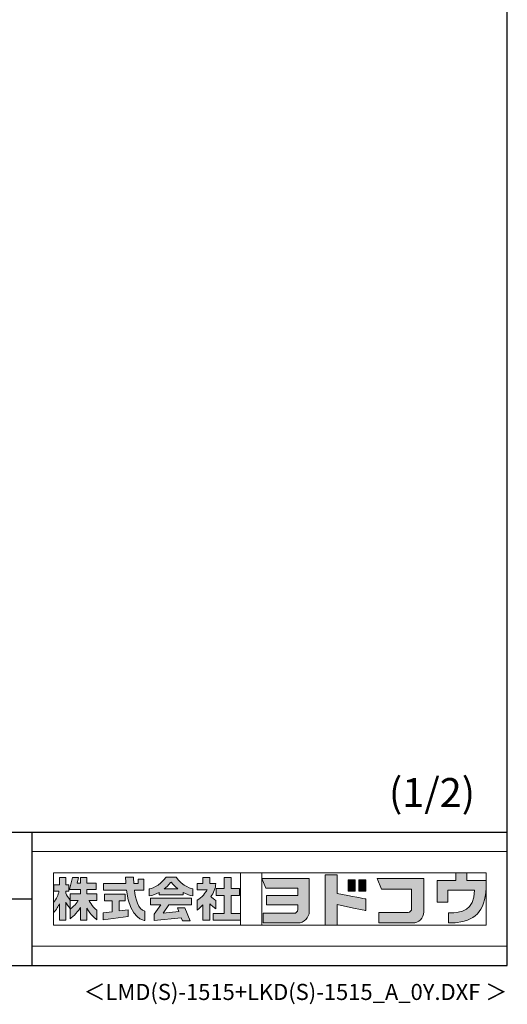
# Model space of a CAD drawing. Extents: x 543 to 20478, y 217 to 14052.
# Drawn here: x 16695 to 20478, y 217 to 7860 of the extents above; entities that cross this region are included whole.
import ezdxf
from ezdxf.enums import TextEntityAlignment as Align

# ---------------------------------------------------------------- set-up
doc = ezdxf.new("R2010")
doc.units = 0
doc.header["$LTSCALE"] = 50
doc.header["$MEASUREMENT"] = 0
for name, color, linetype in [('FILENAME', 7, 'CONTINUOUS'), ('NAME', 20, 'CONTINUOUS'), ('WAKUSEN-01', 50, 'CONTINUOUS'), ('WAKUSEN-02', 130, 'CONTINUOUS')]:
    doc.layers.add(name, color=color, linetype=linetype)
doc.layers.add('FRAME', color=8, linetype='CONTINUOUS', lineweight=0, plot=False)
doc.layers.add('株式会社ヨドコウ 社名ロゴタイプ 横組み', color=4, linetype='CONTINUOUS', lineweight=0)
doc.styles.add('00', font='ROMANS', dxfattribs={"width": 0.666667, "bigfont": 'BIGFONT'})
doc.styles.add('FILENAME', font='romans', dxfattribs={"height": 125, "bigfont": 'bigfont'})

# ---------------------------------------------------------------- blocks, each defined once
blk = doc.blocks.new('Block_0')
at = {"layer": '株式会社ヨドコウ 社名ロゴタイプ 横組み'}
h = blk.add_hatch(color=256, dxfattribs=at)
h.dxf.hatch_style = 1
edge = h.paths.add_edge_path()
edge.add_spline(control_points=[(128.43, -12.79), (128.43, -12.43), (128.43, -12.09), (128.43, -11.79)], knot_values=[12.750005, 12.750005, 12.750005, 12.750005, 12.812504, 12.812504, 12.812504, 12.812504], degree=3, periodic=0)
edge.add_spline(control_points=[(128.43, -11.79), (128.43, -11.5), (128.43, -11.24), (128.43, -11.02)], knot_values=[12.812504, 12.812504, 12.812504, 12.812504, 12.875003, 12.875003, 12.875003, 12.875003], degree=3, periodic=0)
edge.add_spline(control_points=[(128.43, -11.02), (128.43, -10.92), (128.43, -10.82), (128.43, -10.74)], knot_values=[12.875003, 12.875003, 12.875003, 12.875003, 12.906252, 12.906252, 12.906252, 12.906252], degree=3, periodic=0)
edge.add_spline(control_points=[(128.43, -10.74), (128.43, -10.66), (128.43, -10.59), (128.43, -10.53)], knot_values=[12.906252, 12.906252, 12.906252, 12.906252, 12.937501, 12.937501, 12.937501, 12.937501], degree=3, periodic=0)
edge.add_spline(control_points=[(128.43, -10.35), (128.43, -10.35), (128.43, -10.35), (128.43, -10.35), (128.43, -10.35), (122.78, -10.35), (117.12, -10.35)], knot_values=[12.999817, 12.999817, 12.999817, 12.999817, 13, 13, 13, 13.49999, 13.49999, 13.49999, 13.49999], degree=3, periodic=0)
edge.add_spline(control_points=[(117.12, -10.35), (111.46, -10.35), (105.8, -10.35), (105.8, -10.35)], knot_values=[13.49999, 13.49999, 13.49999, 13.49999, 14, 14, 14, 14], degree=3, periodic=0)
edge.add_spline(control_points=[(105.8, -10.35), (105.8, -10.35), (107.72, -14.94), (107.72, -14.94)], knot_values=[0.00001, 0.00001, 0.00001, 0.00001, 0.99999, 0.99999, 0.99999, 0.99999], degree=3, periodic=0)
edge.add_spline(control_points=[(107.72, -14.94), (107.72, -14.94), (122.93, -14.94), (122.93, -14.94)], knot_values=[1.00001, 1.00001, 1.00001, 1.00001, 1.99999, 1.99999, 1.99999, 1.99999], degree=3, periodic=0)
edge.add_spline(control_points=[(122.93, -14.94), (122.93, -14.94), (122.93, -18.45), (122.93, -18.45)], knot_values=[2.00001, 2.00001, 2.00001, 2.00001, 2.99999, 2.99999, 2.99999, 2.99999], degree=3, periodic=0)
edge.add_spline(control_points=[(122.93, -18.45), (122.93, -18.45), (108.09, -18.45), (108.09, -18.45)], knot_values=[3.00001, 3.00001, 3.00001, 3.00001, 3.99999, 3.99999, 3.99999, 3.99999], degree=3, periodic=0)
edge.add_spline(control_points=[(108.09, -18.45), (108.09, -18.45), (108.09, -22.88), (108.09, -22.88)], knot_values=[4.00001, 4.00001, 4.00001, 4.00001, 4.99999, 4.99999, 4.99999, 4.99999], degree=3, periodic=0)
edge.add_spline(control_points=[(108.09, -22.88), (108.09, -22.88), (122.93, -22.88), (122.93, -22.88)], knot_values=[5.00001, 5.00001, 5.00001, 5.00001, 5.99999, 5.99999, 5.99999, 5.99999], degree=3, periodic=0)
edge.add_spline(control_points=[(122.93, -22.88), (122.93, -22.88), (122.93, -25.08), (122.93, -25.08)], knot_values=[6.00001, 6.00001, 6.00001, 6.00001, 7, 7, 7, 7], degree=3, periodic=0)
edge.add_spline(control_points=[(122.93, -25.08), (122.93, -26.07), (122.12, -26.87), (121.13, -26.87)], knot_values=[7, 7, 7, 7, 8, 8, 8, 8], degree=3, periodic=0)
edge.add_spline(control_points=[(121.13, -26.87), (121.13, -26.87), (106.47, -26.87), (106.47, -26.87)], knot_values=[8.00001, 8.00001, 8.00001, 8.00001, 8.99999, 8.99999, 8.99999, 8.99999], degree=3, periodic=0)
edge.add_spline(control_points=[(106.47, -26.87), (106.47, -26.87), (106.47, -31.47), (106.47, -31.47)], knot_values=[9.00001, 9.00001, 9.00001, 9.00001, 9.99999, 9.99999, 9.99999, 9.99999], degree=3, periodic=0)
edge.add_spline(control_points=[(106.47, -31.47), (106.47, -31.47), (122.93, -31.47), (122.93, -31.47)], knot_values=[10.00001, 10.00001, 10.00001, 10.00001, 11, 11, 11, 11], degree=3, periodic=0)
edge.add_spline(control_points=[(122.93, -31.47), (125.96, -31.47), (128.43, -28.99), (128.43, -25.96), (128.43, -25.96), (128.43, -24.98), (128.43, -23.52)], knot_values=[11, 11, 11, 11, 12, 12, 12, 12.250015, 12.250015, 12.250015, 12.250015], degree=3, periodic=0)
edge.add_spline(control_points=[(128.43, -23.52), (128.43, -22.06), (128.43, -20.11), (128.43, -18.16)], knot_values=[12.250015, 12.250015, 12.250015, 12.250015, 12.50001, 12.50001, 12.50001, 12.50001], degree=3, periodic=0)
edge.add_spline(control_points=[(128.43, -18.16), (128.43, -17.18), (128.43, -16.2), (128.43, -15.29)], knot_values=[12.50001, 12.50001, 12.50001, 12.50001, 12.625008, 12.625008, 12.625008, 12.625008], degree=3, periodic=0)
edge.add_spline(control_points=[(128.43, -15.29), (128.43, -14.38), (128.43, -13.52), (128.43, -12.79)], knot_values=[12.625008, 12.625008, 12.625008, 12.625008, 12.750005, 12.750005, 12.750005, 12.750005], degree=3, periodic=0)
edge = h.paths.add_edge_path()
edge.add_spline(control_points=[(141.81, -17.46), (141.81, -17.46), (141.81, -8.53), (141.81, -8.53)], knot_values=[1.00001, 1.00001, 1.00001, 1.00001, 1.99999, 1.99999, 1.99999, 1.99999], degree=3, periodic=0)
edge.add_spline(control_points=[(141.81, -8.53), (141.81, -8.53), (136.06, -8.53), (136.06, -8.53)], knot_values=[2.00001, 2.00001, 2.00001, 2.00001, 2.99999, 2.99999, 2.99999, 2.99999], degree=3, periodic=0)
edge.add_spline(control_points=[(136.06, -8.53), (136.06, -8.53), (136.06, -32.5), (136.06, -32.5)], knot_values=[3.00001, 3.00001, 3.00001, 3.00001, 3.99999, 3.99999, 3.99999, 3.99999], degree=3, periodic=0)
edge.add_spline(control_points=[(136.06, -32.5), (136.06, -32.5), (141.81, -32.5), (141.81, -32.5)], knot_values=[4.00001, 4.00001, 4.00001, 4.00001, 4.99999, 4.99999, 4.99999, 4.99999], degree=3, periodic=0)
edge.add_spline(control_points=[(141.81, -32.5), (141.81, -32.5), (141.81, -22.75), (141.81, -22.75)], knot_values=[5.00001, 5.00001, 5.00001, 5.00001, 6, 6, 6, 6], degree=3, periodic=0)
edge.add_spline(control_points=[(141.81, -22.75), (146.75, -23.83), (154.97, -25.5), (155.05, -25.52)], knot_values=[6, 6, 6, 6, 7, 7, 7, 7], degree=3, periodic=0)
edge.add_spline(control_points=[(155.05, -25.52), (155.05, -25.52), (155.4, -25.59), (155.4, -25.59), (155.4, -25.59), (155.4, -20.1), (155.4, -20.1), (155.4, -20.1), (155.17, -20.05), (155.17, -20.05)], knot_values=[7.00003, 7.00003, 7.00003, 7.00003, 8, 8, 8, 9, 9, 9, 9.99997, 9.99997, 9.99997, 9.99997], degree=3, periodic=0)
edge.add_spline(control_points=[(155.17, -20.05), (155.1, -20.04), (148.67, -18.75), (141.81, -17.46)], knot_values=[0, 0, 0, 0, 1, 1, 1, 1], degree=3, periodic=0)
edge = h.paths.add_edge_path()
edge.add_spline(control_points=[(182.97, -15.35), (182.97, -14.42), (182.97, -13.56), (182.97, -12.82)], knot_values=[8.625007, 8.625007, 8.625007, 8.625007, 8.750005, 8.750005, 8.750005, 8.750005], degree=3, periodic=0)
edge.add_spline(control_points=[(182.97, -12.82), (182.97, -12.45), (182.97, -12.11), (182.97, -11.81)], knot_values=[8.750005, 8.750005, 8.750005, 8.750005, 8.812504, 8.812504, 8.812504, 8.812504], degree=3, periodic=0)
edge.add_spline(control_points=[(182.97, -11.81), (182.97, -11.51), (182.97, -11.25), (182.97, -11.03)], knot_values=[8.812504, 8.812504, 8.812504, 8.812504, 8.875002, 8.875002, 8.875002, 8.875002], degree=3, periodic=0)
edge.add_spline(control_points=[(182.97, -11.03), (182.97, -10.92), (182.97, -10.83), (182.97, -10.74)], knot_values=[8.875002, 8.875002, 8.875002, 8.875002, 8.906252, 8.906252, 8.906252, 8.906252], degree=3, periodic=0)
edge.add_spline(control_points=[(182.97, -10.74), (182.97, -10.66), (182.97, -10.59), (182.97, -10.53)], knot_values=[8.906252, 8.906252, 8.906252, 8.906252, 8.937501, 8.937501, 8.937501, 8.937501], degree=3, periodic=0)
edge.add_spline(control_points=[(182.97, -10.35), (182.97, -10.35), (182.97, -10.35), (182.97, -10.35), (182.97, -10.35), (177.43, -10.35), (171.88, -10.35)], knot_values=[8.999817, 8.999817, 8.999817, 8.999817, 9, 9, 9, 9.49999, 9.49999, 9.49999, 9.49999], degree=3, periodic=0)
edge.add_spline(control_points=[(171.88, -10.35), (166.33, -10.35), (160.78, -10.35), (160.78, -10.35)], knot_values=[9.49999, 9.49999, 9.49999, 9.49999, 10, 10, 10, 10], degree=3, periodic=0)
edge.add_spline(control_points=[(160.78, -10.35), (160.78, -10.35), (162.85, -15.34), (162.85, -15.34)], knot_values=[0.00001, 0.00001, 0.00001, 0.00001, 0.99999, 0.99999, 0.99999, 0.99999], degree=3, periodic=0)
edge.add_spline(control_points=[(162.85, -15.34), (162.85, -15.34), (177.24, -15.34), (177.24, -15.34)], knot_values=[1.00001, 1.00001, 1.00001, 1.00001, 1.99999, 1.99999, 1.99999, 1.99999], degree=3, periodic=0)
edge.add_spline(control_points=[(177.24, -15.34), (177.24, -15.34), (177.24, -24.73), (177.24, -24.73)], knot_values=[2.00001, 2.00001, 2.00001, 2.00001, 3, 3, 3, 3], degree=3, periodic=0)
edge.add_spline(control_points=[(177.24, -24.73), (177.24, -25.66), (176.48, -26.43), (175.54, -26.43)], knot_values=[3, 3, 3, 3, 4, 4, 4, 4], degree=3, periodic=0)
edge.add_spline(control_points=[(175.54, -26.43), (175.54, -26.43), (161.55, -26.43), (161.55, -26.43)], knot_values=[4.00001, 4.00001, 4.00001, 4.00001, 4.99999, 4.99999, 4.99999, 4.99999], degree=3, periodic=0)
edge.add_spline(control_points=[(161.55, -26.43), (161.55, -26.43), (161.55, -31.47), (161.55, -31.47)], knot_values=[5.00001, 5.00001, 5.00001, 5.00001, 5.99999, 5.99999, 5.99999, 5.99999], degree=3, periodic=0)
edge.add_spline(control_points=[(161.55, -31.47), (161.55, -31.47), (177.65, -31.47), (177.65, -31.47)], knot_values=[6.00001, 6.00001, 6.00001, 6.00001, 7, 7, 7, 7], degree=3, periodic=0)
edge.add_spline(control_points=[(177.65, -31.47), (180.58, -31.47), (182.97, -29.08), (182.97, -26.14), (182.97, -26.14), (182.97, -25.15), (182.97, -23.67)], knot_values=[7, 7, 7, 7, 8, 8, 8, 8.250015, 8.250015, 8.250015, 8.250015], degree=3, periodic=0)
edge.add_spline(control_points=[(182.97, -23.67), (182.97, -22.19), (182.97, -20.22), (182.97, -18.25)], knot_values=[8.250015, 8.250015, 8.250015, 8.250015, 8.50001, 8.50001, 8.50001, 8.50001], degree=3, periodic=0)
edge.add_spline(control_points=[(182.97, -18.25), (182.97, -17.26), (182.97, -16.27), (182.97, -15.35)], knot_values=[8.50001, 8.50001, 8.50001, 8.50001, 8.625007, 8.625007, 8.625007, 8.625007], degree=3, periodic=0)
edge = h.paths.add_edge_path()
edge.add_spline(control_points=[(212.73, -12.78), (212.73, -12.78), (212.73, -11.21), (212.73, -11.21), (212.73, -11.21), (203.51, -11.21), (203.51, -11.21)], knot_values=[14.00002, 14.00002, 14.00002, 14.00002, 15, 15, 15, 15.99998, 15.99998, 15.99998, 15.99998], degree=3, periodic=0)
edge.add_spline(control_points=[(203.51, -11.21), (203.51, -11.21), (203.51, -11.21), (203.51, -11.21), (203.51, -11.21), (203.51, -11.21), (203.51, -11.21)], knot_values=[15.99998, 15.99998, 15.99998, 15.99998, 16, 16, 16, 16.00001, 16.00001, 16.00001, 16.00001], degree=3, periodic=0)
edge.add_spline(control_points=[(203.51, -11.21), (203.51, -11.21), (203.51, -7.5), (203.51, -7.5)], knot_values=[0.00001, 0.00001, 0.00001, 0.00001, 0.99999, 0.99999, 0.99999, 0.99999], degree=3, periodic=0)
edge.add_spline(control_points=[(203.51, -7.5), (203.51, -7.5), (198.23, -7.5), (198.23, -7.5)], knot_values=[1.00001, 1.00001, 1.00001, 1.00001, 1.99999, 1.99999, 1.99999, 1.99999], degree=3, periodic=0)
edge.add_spline(control_points=[(198.23, -7.5), (198.23, -7.5), (198.23, -11.21), (198.23, -11.21)], knot_values=[2.00001, 2.00001, 2.00001, 2.00001, 2.99999, 2.99999, 2.99999, 2.99999], degree=3, periodic=0)
edge.add_spline(control_points=[(198.23, -11.21), (198.23, -11.21), (189.33, -11.21), (189.33, -11.21)], knot_values=[3.00001, 3.00001, 3.00001, 3.00001, 3.99999, 3.99999, 3.99999, 3.99999], degree=3, periodic=0)
edge.add_spline(control_points=[(189.33, -11.21), (189.33, -11.21), (189.33, -21.51), (189.33, -21.51)], knot_values=[4.00001, 4.00001, 4.00001, 4.00001, 4.99999, 4.99999, 4.99999, 4.99999], degree=3, periodic=0)
edge.add_spline(control_points=[(189.33, -21.51), (189.33, -21.51), (194.46, -21.51), (194.46, -21.51)], knot_values=[5.00001, 5.00001, 5.00001, 5.00001, 5.99999, 5.99999, 5.99999, 5.99999], degree=3, periodic=0)
edge.add_spline(control_points=[(194.46, -21.51), (194.46, -21.51), (194.46, -15.81), (194.46, -15.81)], knot_values=[6.00001, 6.00001, 6.00001, 6.00001, 6.99999, 6.99999, 6.99999, 6.99999], degree=3, periodic=0)
edge.add_spline(control_points=[(194.46, -15.81), (194.46, -15.81), (207.16, -15.81), (207.16, -15.81)], knot_values=[7.00001, 7.00001, 7.00001, 7.00001, 8, 8, 8, 8], degree=3, periodic=0)
edge.add_spline(control_points=[(207.16, -15.81), (206.97, -25.77), (201.09, -26.66), (195.07, -26.71)], knot_values=[8, 8, 8, 8, 9, 9, 9, 9], degree=3, periodic=0)
edge.add_spline(control_points=[(195.07, -26.71), (195.07, -26.71), (194.78, -26.71), (194.78, -26.71)], knot_values=[9.00001, 9.00001, 9.00001, 9.00001, 9.99999, 9.99999, 9.99999, 9.99999], degree=3, periodic=0)
edge.add_spline(control_points=[(194.78, -26.71), (194.78, -26.71), (194.78, -31.47), (194.78, -31.47)], knot_values=[10.00001, 10.00001, 10.00001, 10.00001, 10.99999, 10.99999, 10.99999, 10.99999], degree=3, periodic=0)
edge.add_spline(control_points=[(194.78, -31.47), (194.78, -31.47), (195.08, -31.47), (195.08, -31.47)], knot_values=[11.00001, 11.00001, 11.00001, 11.00001, 12, 12, 12, 12], degree=3, periodic=0)
edge.add_spline(control_points=[(195.08, -31.47), (196.5, -31.47), (197.74, -31.4), (198.86, -31.26)], knot_values=[12, 12, 12, 12, 13, 13, 13, 13], degree=3, periodic=0)
edge.add_spline(control_points=[(198.86, -31.26), (208.71, -30.05), (212.73, -24.69), (212.73, -12.78)], knot_values=[13, 13, 13, 13, 14, 14, 14, 14], degree=3, periodic=0)
h = blk.add_hatch(color=250, dxfattribs=at)
h.dxf.hatch_style = 2
edge = h.paths.add_edge_path()
edge.add_spline(control_points=[(155.17, -20.05), (155.1, -20.04), (148.67, -18.75), (141.81, -17.46), (141.81, -17.46), (141.81, -8.53), (141.81, -8.53), (141.81, -8.53), (136.06, -8.53), (136.06, -8.53), (136.06, -8.53), (136.06, -32.5), (136.06, -32.5), (136.06, -32.5), (141.81, -32.5), (141.81, -32.5), (141.81, -32.5), (141.81, -22.75), (141.81, -22.75), (146.75, -23.83), (154.97, -25.5), (155.05, -25.52), (155.05, -25.52), (155.4, -25.59), (155.4, -25.59), (155.4, -25.59), (155.4, -20.1), (155.4, -20.1), (155.4, -20.1), (155.17, -20.05), (155.17, -20.05)], knot_values=[0, 0, 0, 0, 1, 1, 1, 2, 2, 2, 3, 3, 3, 4, 4, 4, 5, 5, 5, 6, 6, 6, 7, 7, 7, 8, 8, 8, 9, 9, 9, 10, 10, 10, 10], degree=3, periodic=0)
edge.add_line((155.17, -20.05), (155.17, -20.05))
h = blk.add_hatch(color=250, dxfattribs=at)
h.dxf.hatch_style = 2
edge = h.paths.add_edge_path()
edge.add_spline(control_points=[(203.51, -11.21), (203.51, -11.21), (203.51, -7.5), (203.51, -7.5), (203.51, -7.5), (198.23, -7.5), (198.23, -7.5), (198.23, -7.5), (198.23, -11.21), (198.23, -11.21), (198.23, -11.21), (189.33, -11.21), (189.33, -11.21), (189.33, -11.21), (189.33, -21.51), (189.33, -21.51), (189.33, -21.51), (194.46, -21.51), (194.46, -21.51), (194.46, -21.51), (194.46, -15.81), (194.46, -15.81), (194.46, -15.81), (207.16, -15.81), (207.16, -15.81), (206.97, -25.77), (201.09, -26.66), (195.07, -26.71), (195.07, -26.71), (194.78, -26.71), (194.78, -26.71), (194.78, -26.71), (194.78, -31.47), (194.78, -31.47), (194.78, -31.47), (195.08, -31.47), (195.08, -31.47), (196.5, -31.47), (197.74, -31.4), (198.86, -31.26), (208.71, -30.05), (212.73, -24.69), (212.73, -12.78), (212.73, -12.78), (212.73, -11.21), (212.73, -11.21), (212.73, -11.21), (203.51, -11.21), (203.51, -11.21)], knot_values=[0, 0, 0, 0, 1, 1, 1, 2, 2, 2, 3, 3, 3, 4, 4, 4, 5, 5, 5, 6, 6, 6, 7, 7, 7, 8, 8, 8, 9, 9, 9, 10, 10, 10, 11, 11, 11, 12, 12, 12, 13, 13, 13, 14, 14, 14, 15, 15, 15, 16, 16, 16, 16], degree=3, periodic=0)
edge.add_line((203.51, -11.21), (203.51, -11.21))
h = blk.add_hatch(color=256, dxfattribs=at)
h.dxf.hatch_style = 2
edge = h.paths.add_edge_path()
edge.add_spline(control_points=[(22.52, -15.55), (22.52, -15.55), (26.89, -15.55), (26.89, -15.55), (26.89, -15.55), (26.89, -12.49), (26.89, -12.49), (26.89, -12.49), (26.89, -12.48), (26.89, -12.48), (26.89, -12.48), (22.52, -12.48), (22.52, -12.48), (22.52, -12.48), (22.52, -9.76), (22.52, -9.76), (22.52, -9.76), (19.43, -9.76), (19.43, -9.76), (19.43, -9.76), (19.43, -12.48), (19.43, -12.48), (19.43, -12.48), (19.43, -12.49), (19.43, -12.49), (19.43, -12.49), (17.82, -12.49), (17.82, -12.49), (17.82, -12.49), (18.44, -9.76), (18.44, -9.76), (18.44, -9.76), (15.67, -9.76), (15.67, -9.76), (15.67, -9.76), (14.16, -15.55), (14.16, -15.55), (14.16, -15.55), (19.43, -15.55), (19.43, -15.55), (19.43, -15.55), (19.43, -17.6), (19.43, -17.6), (19.43, -17.6), (14.44, -17.6), (14.44, -17.6), (14.44, -17.6), (14.44, -20.61), (14.44, -20.61), (13.55, -19.44), (12.8, -18.25), (12.39, -17.26), (12.39, -17.26), (12.39, -16.3), (12.39, -16.3), (12.39, -16.3), (13.9, -16.3), (13.9, -16.3), (13.9, -16.3), (13.9, -13.32), (13.9, -13.32), (13.9, -13.32), (12.39, -13.32), (12.39, -13.32), (12.39, -13.32), (12.39, -9.76), (12.39, -9.76), (12.39, -9.76), (9.4, -9.76), (9.4, -9.76), (9.4, -9.76), (9.4, -13.32), (9.4, -13.32), (9.4, -13.32), (6.77, -13.32), (6.77, -13.32), (6.77, -13.32), (6.77, -16.3), (6.77, -16.3), (6.77, -16.3), (9.17, -16.3), (9.17, -16.3), (8.88, -18.08), (7.95, -19.98), (6.53, -21.71), (6.53, -21.71), (6.53, -26.68), (6.53, -26.68), (7.81, -25.14), (9.05, -23.22), (9.4, -22.42), (9.4, -22.42), (9.4, -30.2), (9.4, -30.2), (9.4, -30.2), (12.39, -30.2), (12.39, -30.2), (12.39, -30.2), (12.39, -21.53), (12.39, -21.53), (12.72, -22.29), (13.73, -23.63), (14.44, -24.55), (14.44, -24.55), (14.44, -20.69), (14.44, -20.69), (14.44, -20.69), (14.5, -20.69), (14.5, -20.69), (14.5, -20.69), (18.29, -20.69), (18.29, -20.69), (18.29, -20.69), (17.1, -23.18), (14.44, -24.95), (14.44, -24.95), (14.44, -29.56), (14.44, -29.56), (15.91, -28.51), (18.82, -25.32), (19.43, -24.11), (19.43, -24.11), (19.43, -30.2), (19.43, -30.2), (19.43, -30.2), (22.52, -30.2), (22.52, -30.2), (22.52, -30.2), (22.52, -24.43), (22.52, -24.43), (24.05, -27.77), (27.23, -29.95), (27.23, -29.95), (27.23, -29.95), (27.23, -25.41), (27.23, -25.41), (24.93, -23.55), (23.41, -20.69), (23.41, -20.69), (23.41, -20.69), (27.23, -20.69), (27.23, -20.69), (27.23, -20.69), (27.23, -17.6), (27.23, -17.6), (27.23, -17.6), (22.52, -17.6), (22.52, -17.6), (22.52, -17.6), (22.52, -15.55), (22.52, -15.55)], knot_values=[0, 0, 0, 0, 1, 1, 1, 2, 2, 2, 3, 3, 3, 4, 4, 4, 5, 5, 5, 6, 6, 6, 7, 7, 7, 8, 8, 8, 9, 9, 9, 10, 10, 10, 11, 11, 11, 12, 12, 12, 13, 13, 13, 14, 14, 14, 15, 15, 15, 16, 16, 16, 17, 17, 17, 18, 18, 18, 19, 19, 19, 20, 20, 20, 21, 21, 21, 22, 22, 22, 23, 23, 23, 24, 24, 24, 25, 25, 25, 26, 26, 26, 27, 27, 27, 28, 28, 28, 29, 29, 29, 30, 30, 30, 31, 31, 31, 32, 32, 32, 33, 33, 33, 34, 34, 34, 35, 35, 35, 36, 36, 36, 37, 37, 37, 38, 38, 38, 39, 39, 39, 40, 40, 40, 41, 41, 41, 42, 42, 42, 43, 43, 43, 44, 44, 44, 45, 45, 45, 46, 46, 46, 47, 47, 47, 48, 48, 48, 49, 49, 49, 50, 50, 50, 50], degree=3, periodic=0)
h = blk.add_hatch(color=256, dxfattribs=at)
h.dxf.hatch_style = 2
edge = h.paths.add_edge_path()
edge.add_spline(control_points=[(45.15, -15.85), (45.15, -15.85), (49.6, -15.85), (49.6, -15.85), (49.6, -15.85), (49.6, -10.54), (49.6, -10.54), (49.6, -10.54), (46.93, -10.54), (46.93, -10.54), (46.93, -10.54), (46.93, -12.72), (46.93, -12.72), (46.93, -12.72), (44.85, -12.72), (44.85, -12.72), (44.74, -11.69), (44.68, -9.71), (44.68, -9.71), (44.68, -9.71), (40.92, -9.71), (40.92, -9.71), (40.93, -10.77), (40.97, -11.77), (41.03, -12.72), (41.03, -12.72), (30.42, -12.72), (30.42, -12.72), (30.42, -12.72), (30.42, -15.85), (30.42, -15.85), (30.42, -15.85), (41.32, -15.85), (41.32, -15.85), (43.08, -29.91), (50.08, -30.3), (50.08, -30.3), (50.08, -30.3), (50.08, -25.89), (50.08, -25.89), (46.98, -25.07), (45.69, -19.94), (45.15, -15.85)], knot_values=[0, 0, 0, 0, 1, 1, 1, 2, 2, 2, 3, 3, 3, 4, 4, 4, 5, 5, 5, 6, 6, 6, 7, 7, 7, 8, 8, 8, 9, 9, 9, 10, 10, 10, 11, 11, 11, 12, 12, 12, 13, 13, 13, 14, 14, 14, 14], degree=3, periodic=0)
h = blk.add_hatch(color=256, dxfattribs=at)
h.dxf.hatch_style = 2
edge = h.paths.add_edge_path()
edge.add_spline(control_points=[(59.36, -15.25), (61.43, -13.59), (62.6, -11.98), (62.6, -11.98), (62.6, -11.98), (63.78, -13.59), (65.85, -15.25), (65.85, -15.25), (59.36, -15.25), (59.36, -15.25)], knot_values=[0, 0, 0, 0, 1, 1, 1, 2, 2, 2, 3, 3, 3, 3], degree=3, periodic=0)
edge = h.paths.add_edge_path()
edge.add_spline(control_points=[(65.04, -9.58), (65.04, -9.58), (60.17, -9.58), (60.17, -9.58), (57.4, -14.2), (52.2, -15.27), (52.2, -15.27), (52.2, -15.27), (52.2, -18.6), (52.2, -18.6), (53.93, -18.32), (55.49, -17.69), (56.85, -16.94), (56.85, -16.94), (56.85, -18.14), (56.85, -18.14), (56.85, -18.14), (68.35, -18.14), (68.35, -18.14), (68.35, -18.14), (68.35, -16.94), (68.35, -16.94), (69.71, -17.69), (71.27, -18.32), (73, -18.6), (73, -18.6), (73, -15.27), (73, -15.27), (73, -15.27), (67.8, -14.2), (65.04, -9.58)], knot_values=[0, 0, 0, 0, 1, 1, 1, 2, 2, 2, 3, 3, 3, 4, 4, 4, 5, 5, 5, 6, 6, 6, 7, 7, 7, 8, 8, 8, 9, 9, 9, 10, 10, 10, 10], degree=3, periodic=0)
h = blk.add_hatch(color=256, dxfattribs=at)
h.dxf.hatch_style = 2
edge = h.paths.add_edge_path()
edge.add_spline(control_points=[(83.92, -20.84), (83.49, -20.61), (81.76, -19.16), (81.52, -18.88), (82.86, -17.18), (83.86, -14.97), (83.87, -12.72), (83.87, -12.72), (81.05, -12.72), (81.05, -12.72), (81.05, -12.72), (81.05, -9.76), (81.05, -9.76), (81.05, -9.76), (77.76, -9.76), (77.76, -9.76), (77.76, -9.76), (77.76, -12.72), (77.76, -12.72), (77.76, -12.72), (75.04, -12.72), (75.04, -12.72), (75.04, -12.72), (75.04, -15.74), (75.04, -15.74), (75.04, -15.74), (79.77, -15.74), (79.77, -15.74), (79.1, -17.07), (77.28, -19.22), (75.04, -20.67), (75.04, -20.67), (75.04, -25.31), (75.04, -25.31), (76.07, -24.58), (77.76, -22.86), (77.76, -22.86), (77.76, -22.86), (77.76, -30.22), (77.76, -30.22), (77.76, -30.22), (81.05, -30.22), (81.05, -30.22), (81.05, -30.22), (81.05, -22.29), (81.05, -22.29), (81.42, -22.71), (83.24, -24.3), (83.92, -24.79), (83.92, -24.79), (83.92, -20.84), (83.92, -20.84)], knot_values=[0, 0, 0, 0, 1, 1, 1, 2, 2, 2, 3, 3, 3, 4, 4, 4, 5, 5, 5, 6, 6, 6, 7, 7, 7, 8, 8, 8, 9, 9, 9, 10, 10, 10, 11, 11, 11, 12, 12, 12, 13, 13, 13, 14, 14, 14, 15, 15, 15, 16, 16, 16, 17, 17, 17, 17], degree=3, periodic=0)
h = blk.add_hatch(color=256, dxfattribs=at)
h.dxf.hatch_style = 2
h.paths.add_polyline_path([(91.19, -26.94), (91.19, -18.44), (95.14, -18.44), (95.14, -15.12), (91.19, -15.12), (91.19, -9.76), (87.81, -9.76), (87.81, -15.12), (84.01, -15.12), (84.01, -18.44), (87.81, -18.44), (87.81, -26.94), (82.69, -26.94), (82.69, -30.22), (95.72, -30.22), (95.72, -26.94)])
h = blk.add_hatch(color=250, dxfattribs=at)
h.dxf.hatch_style = 2
edge = h.paths.add_edge_path()
edge.add_spline(control_points=[(105.8, -10.35), (105.8, -10.35), (107.72, -14.94), (107.72, -14.94), (107.72, -14.94), (122.93, -14.94), (122.93, -14.94), (122.93, -14.94), (122.93, -18.45), (122.93, -18.45), (122.93, -18.45), (108.09, -18.45), (108.09, -18.45), (108.09, -18.45), (108.09, -22.88), (108.09, -22.88), (108.09, -22.88), (122.93, -22.88), (122.93, -22.88), (122.93, -22.88), (122.93, -25.08), (122.93, -25.08), (122.93, -26.07), (122.12, -26.87), (121.13, -26.87), (121.13, -26.87), (106.47, -26.87), (106.47, -26.87), (106.47, -26.87), (106.47, -31.47), (106.47, -31.47), (106.47, -31.47), (122.93, -31.47), (122.93, -31.47), (125.96, -31.47), (128.43, -28.99), (128.43, -25.96), (128.43, -25.96), (128.43, -10.35), (128.43, -10.35), (128.43, -10.35), (105.8, -10.35), (105.8, -10.35)], knot_values=[0, 0, 0, 0, 1, 1, 1, 2, 2, 2, 3, 3, 3, 4, 4, 4, 5, 5, 5, 6, 6, 6, 7, 7, 7, 8, 8, 8, 9, 9, 9, 10, 10, 10, 11, 11, 11, 12, 12, 12, 13, 13, 13, 14, 14, 14, 14], degree=3, periodic=0)
edge.add_line((105.8, -10.35), (105.8, -10.35))
h = blk.add_hatch(color=256, dxfattribs=at)
h.dxf.hatch_style = 2
h.paths.add_polyline_path([(146.94, -10.84), (146.94, -16.24), (150.29, -16.24), (150.29, -10.84), (146.94, -10.84)])
h = blk.add_hatch(color=256, dxfattribs=at)
h.dxf.hatch_style = 2
h.paths.add_polyline_path([(152.05, -10.84), (152.05, -16.24), (155.4, -16.24), (155.4, -10.84), (152.05, -10.84)])
h = blk.add_hatch(color=250, dxfattribs=at)
h.dxf.hatch_style = 2
edge = h.paths.add_edge_path()
edge.add_spline(control_points=[(160.78, -10.35), (160.78, -10.35), (162.85, -15.34), (162.85, -15.34), (162.85, -15.34), (177.24, -15.34), (177.24, -15.34), (177.24, -15.34), (177.24, -24.73), (177.24, -24.73), (177.24, -25.66), (176.48, -26.43), (175.54, -26.43), (175.54, -26.43), (161.55, -26.43), (161.55, -26.43), (161.55, -26.43), (161.55, -31.47), (161.55, -31.47), (161.55, -31.47), (177.65, -31.47), (177.65, -31.47), (180.58, -31.47), (182.97, -29.08), (182.97, -26.14), (182.97, -26.14), (182.97, -10.35), (182.97, -10.35), (182.97, -10.35), (160.78, -10.35), (160.78, -10.35)], knot_values=[0, 0, 0, 0, 1, 1, 1, 2, 2, 2, 3, 3, 3, 4, 4, 4, 5, 5, 5, 6, 6, 6, 7, 7, 7, 8, 8, 8, 9, 9, 9, 10, 10, 10, 10], degree=3, periodic=0)
edge.add_line((160.78, -10.35), (160.78, -10.35))
h = blk.add_hatch(color=256, dxfattribs=at)
h.dxf.hatch_style = 2
h.paths.add_polyline_path([(37.86, -20.86), (40.77, -20.86), (40.77, -17.73), (30.83, -17.73), (30.83, -20.86), (34.55, -20.86), (34.55, -26.14), (30.25, -26.72), (30.25, -29.95), (42.2, -28.37), (42.2, -25.15), (37.86, -25.71)])
h = blk.add_hatch(color=256, dxfattribs=at)
h.dxf.hatch_style = 2
h.paths.add_polyline_path([(52.85, -22.77), (57.67, -22.77), (54.52, -27.23), (54.52, -30.26), (67.47, -29.01), (68.04, -30.42), (71.61, -30.42), (69.15, -24.34), (65.59, -24.34), (66.28, -26.04), (58.86, -26.76), (61.59, -22.77), (72.35, -22.77), (72.35, -19.65), (52.85, -19.65)])
at = {"layer": 'FRAME'}
for p, q in [((-3.54, 2.57), (222.81, 2.57)), ((-3.54, -42.57), (-3.54, 2.57)), ((222.81, 2.57), (222.81, -42.57)), ((6.53, -7.5), (212.73, -7.5)), ((6.53, -32.5), (6.53, -7.5)), ((95.72, -7.5), (95.72, -32.5)), ((105.8, -7.5), (105.8, -32.5)), ((212.73, -7.5), (212.73, -32.5)), ((212.73, -32.5), (6.53, -32.5)), ((222.81, -42.57), (-3.54, -42.57))]:
    blk.add_line(p, q, dxfattribs=at)
at = {"layer": '株式会社ヨドコウ 社名ロゴタイプ 横組み'}
for points in [[(91.19, -26.94), (91.19, -18.44), (95.14, -18.44), (95.14, -15.12), (91.19, -15.12), (91.19, -9.76), (87.81, -9.76), (87.81, -15.12), (84.01, -15.12), (84.01, -18.44), (87.81, -18.44), (87.81, -26.94), (82.69, -26.94), (82.69, -30.22), (95.72, -30.22), (95.72, -26.94)], [(37.86, -20.86), (40.77, -20.86), (40.77, -17.73), (30.83, -17.73), (30.83, -20.86), (34.55, -20.86), (34.55, -26.14), (30.25, -26.72), (30.25, -29.95), (42.2, -28.37), (42.2, -25.15), (37.86, -25.71)], [(52.85, -22.77), (57.67, -22.77), (54.52, -27.23), (54.52, -30.26), (67.47, -29.01), (68.04, -30.42), (71.61, -30.42), (69.15, -24.34), (65.59, -24.34), (66.28, -26.04), (58.86, -26.76), (61.59, -22.77), (72.35, -22.77), (72.35, -19.65), (52.85, -19.65)]]:
    blk.add_lwpolyline(points, close=True, dxfattribs=at)
for points in [[(146.94, -10.84), (146.94, -16.24), (150.29, -16.24), (150.29, -10.84), (146.94, -10.84)], [(152.05, -10.84), (152.05, -16.24), (155.4, -16.24), (155.4, -10.84), (152.05, -10.84)]]:
    blk.add_lwpolyline(points, dxfattribs=at)
for points, knots in [([(155.17, -20.05), (155.1, -20.04), (148.67, -18.75), (141.81, -17.46), (141.81, -17.46), (141.81, -8.53), (141.81, -8.53), (141.81, -8.53), (136.06, -8.53), (136.06, -8.53), (136.06, -8.53), (136.06, -32.5), (136.06, -32.5), (136.06, -32.5), (141.81, -32.5), (141.81, -32.5), (141.81, -32.5), (141.81, -22.75), (141.81, -22.75), (146.75, -23.83), (154.97, -25.5), (155.05, -25.52), (155.05, -25.52), (155.4, -25.59), (155.4, -25.59), (155.4, -25.59), (155.4, -20.1), (155.4, -20.1), (155.4, -20.1), (155.17, -20.05), (155.17, -20.05)], [0, 0, 0, 0, 1, 1, 1, 2, 2, 2, 3, 3, 3, 4, 4, 4, 5, 5, 5, 6, 6, 6, 7, 7, 7, 8, 8, 8, 9, 9, 9, 10, 10, 10, 10]), ([(45.15, -15.85), (45.15, -15.85), (49.6, -15.85), (49.6, -15.85), (49.6, -15.85), (49.6, -10.54), (49.6, -10.54), (49.6, -10.54), (46.93, -10.54), (46.93, -10.54), (46.93, -10.54), (46.93, -12.72), (46.93, -12.72), (46.93, -12.72), (44.85, -12.72), (44.85, -12.72), (44.74, -11.69), (44.68, -9.71), (44.68, -9.71), (44.68, -9.71), (40.92, -9.71), (40.92, -9.71), (40.93, -10.77), (40.97, -11.77), (41.03, -12.72), (41.03, -12.72), (30.42, -12.72), (30.42, -12.72), (30.42, -12.72), (30.42, -15.85), (30.42, -15.85), (30.42, -15.85), (41.32, -15.85), (41.32, -15.85), (43.08, -29.91), (50.08, -30.3), (50.08, -30.3), (50.08, -30.3), (50.08, -25.89), (50.08, -25.89), (46.98, -25.07), (45.69, -19.94), (45.15, -15.85)], [0, 0, 0, 0, 1, 1, 1, 2, 2, 2, 3, 3, 3, 4, 4, 4, 5, 5, 5, 6, 6, 6, 7, 7, 7, 8, 8, 8, 9, 9, 9, 10, 10, 10, 11, 11, 11, 12, 12, 12, 13, 13, 13, 14, 14, 14, 14]), ([(65.04, -9.58), (65.04, -9.58), (60.17, -9.58), (60.17, -9.58), (57.4, -14.2), (52.2, -15.27), (52.2, -15.27), (52.2, -15.27), (52.2, -18.6), (52.2, -18.6), (53.93, -18.32), (55.49, -17.69), (56.85, -16.94), (56.85, -16.94), (56.85, -18.14), (56.85, -18.14), (56.85, -18.14), (68.35, -18.14), (68.35, -18.14), (68.35, -18.14), (68.35, -16.94), (68.35, -16.94), (69.71, -17.69), (71.27, -18.32), (73, -18.6), (73, -18.6), (73, -15.27), (73, -15.27), (73, -15.27), (67.8, -14.2), (65.04, -9.58)], [0, 0, 0, 0, 1, 1, 1, 2, 2, 2, 3, 3, 3, 4, 4, 4, 5, 5, 5, 6, 6, 6, 7, 7, 7, 8, 8, 8, 9, 9, 9, 10, 10, 10, 10]), ([(59.36, -15.25), (61.43, -13.59), (62.6, -11.98), (62.6, -11.98), (62.6, -11.98), (63.78, -13.59), (65.85, -15.25), (65.85, -15.25), (59.36, -15.25), (59.36, -15.25)], [0, 0, 0, 0, 1, 1, 1, 2, 2, 2, 3, 3, 3, 3]), ([(83.92, -20.84), (83.49, -20.61), (81.76, -19.16), (81.52, -18.88), (82.86, -17.18), (83.86, -14.97), (83.87, -12.72), (83.87, -12.72), (81.05, -12.72), (81.05, -12.72), (81.05, -12.72), (81.05, -9.76), (81.05, -9.76), (81.05, -9.76), (77.76, -9.76), (77.76, -9.76), (77.76, -9.76), (77.76, -12.72), (77.76, -12.72), (77.76, -12.72), (75.04, -12.72), (75.04, -12.72), (75.04, -12.72), (75.04, -15.74), (75.04, -15.74), (75.04, -15.74), (79.77, -15.74), (79.77, -15.74), (79.1, -17.07), (77.28, -19.22), (75.04, -20.67), (75.04, -20.67), (75.04, -25.31), (75.04, -25.31), (76.07, -24.58), (77.76, -22.86), (77.76, -22.86), (77.76, -22.86), (77.76, -30.22), (77.76, -30.22), (77.76, -30.22), (81.05, -30.22), (81.05, -30.22), (81.05, -30.22), (81.05, -22.29), (81.05, -22.29), (81.42, -22.71), (83.24, -24.3), (83.92, -24.79), (83.92, -24.79), (83.92, -20.84), (83.92, -20.84)], [0, 0, 0, 0, 1, 1, 1, 2, 2, 2, 3, 3, 3, 4, 4, 4, 5, 5, 5, 6, 6, 6, 7, 7, 7, 8, 8, 8, 9, 9, 9, 10, 10, 10, 11, 11, 11, 12, 12, 12, 13, 13, 13, 14, 14, 14, 15, 15, 15, 16, 16, 16, 17, 17, 17, 17])]:
    blk.add_open_spline(points, degree=3, knots=knots, dxfattribs=at)
for points in [[(203.51, -7.5), (203.51, -7.5), (198.23, -7.5), (198.23, -7.5)], [(198.23, -7.5), (198.23, -7.5), (198.23, -11.21), (198.23, -11.21)], [(203.51, -11.21), (203.51, -11.21), (203.51, -7.5), (203.51, -7.5)], [(9.4, -13.32), (9.4, -13.32), (6.77, -13.32), (6.77, -13.32)], [(6.77, -13.32), (6.77, -13.32), (6.77, -16.3), (6.77, -16.3)], [(12.39, -9.76), (12.39, -9.76), (9.4, -9.76), (9.4, -9.76)], [(9.4, -9.76), (9.4, -9.76), (9.4, -13.32), (9.4, -13.32)], [(12.39, -13.32), (12.39, -13.32), (12.39, -9.76), (12.39, -9.76)], [(13.9, -13.32), (13.9, -13.32), (12.39, -13.32), (12.39, -13.32)], [(13.9, -16.3), (13.9, -16.3), (13.9, -13.32), (13.9, -13.32)], [(15.67, -9.76), (15.67, -9.76), (14.16, -15.55), (14.16, -15.55)], [(18.44, -9.76), (18.44, -9.76), (15.67, -9.76), (15.67, -9.76)], [(17.82, -12.49), (17.82, -12.49), (18.44, -9.76), (18.44, -9.76)], [(19.43, -12.49), (19.43, -12.49), (17.82, -12.49), (17.82, -12.49)], [(22.52, -9.76), (22.52, -9.76), (19.43, -9.76), (19.43, -9.76)], [(19.43, -9.76), (19.43, -9.76), (19.43, -12.48), (19.43, -12.48)], [(19.43, -12.48), (19.43, -12.48), (19.43, -12.49), (19.43, -12.49)], [(22.52, -12.48), (22.52, -12.48), (22.52, -9.76), (22.52, -9.76)], [(26.89, -12.48), (26.89, -12.48), (22.52, -12.48), (22.52, -12.48)], [(26.89, -12.49), (26.89, -12.49), (26.89, -12.48), (26.89, -12.48)], [(26.89, -15.55), (26.89, -15.55), (26.89, -12.49), (26.89, -12.49)], [(105.8, -10.35), (105.8, -10.35), (107.72, -14.94), (107.72, -14.94)], [(128.43, -10.35), (128.43, -10.35), (105.8, -10.35), (105.8, -10.35)], [(128.43, -25.96), (128.43, -25.96), (128.43, -10.35), (128.43, -10.35)], [(160.78, -10.35), (160.78, -10.35), (162.85, -15.34), (162.85, -15.34)], [(182.97, -10.35), (182.97, -10.35), (160.78, -10.35), (160.78, -10.35)], [(182.97, -26.14), (182.97, -26.14), (182.97, -10.35), (182.97, -10.35)], [(198.23, -11.21), (198.23, -11.21), (189.33, -11.21), (189.33, -11.21)], [(189.33, -11.21), (189.33, -11.21), (189.33, -21.51), (189.33, -21.51)], [(198.86, -31.26), (208.71, -30.05), (212.73, -24.69), (212.73, -12.78)], [(212.73, -11.21), (212.73, -11.21), (203.51, -11.21), (203.51, -11.21)], [(212.73, -12.78), (212.73, -12.78), (212.73, -11.21), (212.73, -11.21)], [(9.17, -16.3), (8.88, -18.08), (7.95, -19.98), (6.53, -21.71)], [(6.77, -16.3), (6.77, -16.3), (9.17, -16.3), (9.17, -16.3)], [(12.39, -17.26), (12.39, -17.26), (12.39, -16.3), (12.39, -16.3)], [(12.39, -16.3), (12.39, -16.3), (13.9, -16.3), (13.9, -16.3)], [(14.44, -20.61), (13.55, -19.44), (12.8, -18.25), (12.39, -17.26)], [(14.16, -15.55), (14.16, -15.55), (19.43, -15.55), (19.43, -15.55)], [(19.43, -17.6), (19.43, -17.6), (14.44, -17.6), (14.44, -17.6)], [(14.44, -17.6), (14.44, -17.6), (14.44, -20.61), (14.44, -20.61)], [(19.43, -15.55), (19.43, -15.55), (19.43, -17.6), (19.43, -17.6)], [(22.52, -15.55), (22.52, -15.55), (26.89, -15.55), (26.89, -15.55)], [(22.52, -17.6), (22.52, -17.6), (22.52, -15.55), (22.52, -15.55)], [(27.23, -17.6), (27.23, -17.6), (22.52, -17.6), (22.52, -17.6)], [(27.23, -20.69), (27.23, -20.69), (27.23, -17.6), (27.23, -17.6)], [(107.72, -14.94), (107.72, -14.94), (122.93, -14.94), (122.93, -14.94)], [(122.93, -18.45), (122.93, -18.45), (108.09, -18.45), (108.09, -18.45)], [(108.09, -18.45), (108.09, -18.45), (108.09, -22.88), (108.09, -22.88)], [(122.93, -14.94), (122.93, -14.94), (122.93, -18.45), (122.93, -18.45)], [(162.85, -15.34), (162.85, -15.34), (177.24, -15.34), (177.24, -15.34)], [(177.24, -15.34), (177.24, -15.34), (177.24, -24.73), (177.24, -24.73)], [(194.46, -21.51), (194.46, -21.51), (194.46, -15.81), (194.46, -15.81)], [(194.46, -15.81), (194.46, -15.81), (207.16, -15.81), (207.16, -15.81)], [(207.16, -15.81), (206.97, -25.77), (201.09, -26.66), (195.07, -26.71)], [(6.53, -21.71), (6.53, -21.71), (6.53, -26.68), (6.53, -26.68)], [(6.53, -26.68), (7.81, -25.14), (9.05, -23.22), (9.4, -22.42)], [(9.4, -22.42), (9.4, -22.42), (9.4, -30.2), (9.4, -30.2)], [(12.39, -30.2), (12.39, -30.2), (12.39, -21.53), (12.39, -21.53)], [(12.39, -21.53), (12.72, -22.29), (13.73, -23.63), (14.44, -24.55)], [(14.44, -24.55), (14.44, -24.55), (14.44, -20.69), (14.44, -20.69)], [(14.44, -20.69), (14.44, -20.69), (14.5, -20.69), (14.5, -20.69)], [(18.29, -20.69), (18.29, -20.69), (17.1, -23.18), (14.44, -24.95)], [(14.5, -20.69), (14.5, -20.69), (18.29, -20.69), (18.29, -20.69)], [(27.23, -25.41), (24.93, -23.55), (23.41, -20.69), (23.41, -20.69)], [(23.41, -20.69), (23.41, -20.69), (27.23, -20.69), (27.23, -20.69)], [(108.09, -22.88), (108.09, -22.88), (122.93, -22.88), (122.93, -22.88)], [(122.93, -22.88), (122.93, -22.88), (122.93, -25.08), (122.93, -25.08)], [(189.33, -21.51), (189.33, -21.51), (194.46, -21.51), (194.46, -21.51)], [(14.44, -29.56), (15.91, -28.51), (18.82, -25.32), (19.43, -24.11)], [(14.44, -24.95), (14.44, -24.95), (14.44, -29.56), (14.44, -29.56)], [(19.43, -24.11), (19.43, -24.11), (19.43, -30.2), (19.43, -30.2)], [(22.52, -30.2), (22.52, -30.2), (22.52, -24.43), (22.52, -24.43)], [(22.52, -24.43), (24.05, -27.77), (27.23, -29.95), (27.23, -29.95)], [(27.23, -29.95), (27.23, -29.95), (27.23, -25.41), (27.23, -25.41)], [(121.13, -26.87), (121.13, -26.87), (106.47, -26.87), (106.47, -26.87)], [(106.47, -26.87), (106.47, -26.87), (106.47, -31.47), (106.47, -31.47)], [(122.93, -25.08), (122.93, -26.07), (122.12, -26.87), (121.13, -26.87)], [(122.93, -31.47), (125.96, -31.47), (128.43, -28.99), (128.43, -25.96)], [(175.54, -26.43), (175.54, -26.43), (161.55, -26.43), (161.55, -26.43)], [(161.55, -26.43), (161.55, -26.43), (161.55, -31.47), (161.55, -31.47)], [(177.24, -24.73), (177.24, -25.66), (176.48, -26.43), (175.54, -26.43)], [(177.65, -31.47), (180.58, -31.47), (182.97, -29.08), (182.97, -26.14)], [(195.07, -26.71), (195.07, -26.71), (194.78, -26.71), (194.78, -26.71)], [(194.78, -26.71), (194.78, -26.71), (194.78, -31.47), (194.78, -31.47)], [(9.4, -30.2), (9.4, -30.2), (12.39, -30.2), (12.39, -30.2)], [(19.43, -30.2), (19.43, -30.2), (22.52, -30.2), (22.52, -30.2)], [(106.47, -31.47), (106.47, -31.47), (122.93, -31.47), (122.93, -31.47)], [(161.55, -31.47), (161.55, -31.47), (177.65, -31.47), (177.65, -31.47)], [(194.78, -31.47), (194.78, -31.47), (195.08, -31.47), (195.08, -31.47)], [(195.08, -31.47), (196.5, -31.47), (197.74, -31.4), (198.86, -31.26)]]:
    blk.add_open_spline(points, degree=3, dxfattribs=at)
blk = doc.blocks.new('*U5')
at = {"layer": '株式会社ヨドコウ 社名ロゴタイプ 横組み', "xscale": 0.3256048605312869, "yscale": 0.3256048605312869, "zscale": 0.3256048605312869}
blk.add_blockref('Block_0', (1.15, 6.51), dxfattribs=at)

msp = doc.modelspace()

# ---------------------------------------------------------------- linework, layer by layer
at = {"layer": 'WAKUSEN-01'}
for p, q in [((20477.5, 517.5), (20477.5, 14052.5)), ((12850, 1552.5), (20477.5, 1552.5)), ((542.5, 517.5), (20477.5, 517.5))]:
    msp.add_line(p, q, dxfattribs=at)
at = {"layer": 'WAKUSEN-02'}
for p, q in [((16792.5, 517.5), (16792.5, 1552.5)), ((12850, 1035), (16792.5, 1035))]:
    msp.add_line(p, q, dxfattribs=at)

# ---------------------------------------------------------------- block references
at = {"layer": '株式会社ヨドコウ 社名ロゴタイプ 横組み', "xscale": 50, "yscale": 50, "zscale": 50}
msp.add_blockref('*U5', (16792.5, 1035), dxfattribs=at)

# ---------------------------------------------------------------- texts
at = {"layer": 'FILENAME', "style": 'FILENAME'}
msp.add_text('＜LMD(S)-1515+LKD(S)-1515_A_0Y.DXF ＞', height=125, dxfattribs=at).set_placement((20477.5, 250), align=Align.RIGHT)
at = {"layer": 'NAME', "style": '00'}
msp.add_text('(1/2)', height=225, dxfattribs=at).set_placement((20227.5, 1677.5), align=Align.BOTTOM_RIGHT)

doc.saveas('drawing.dxf')
